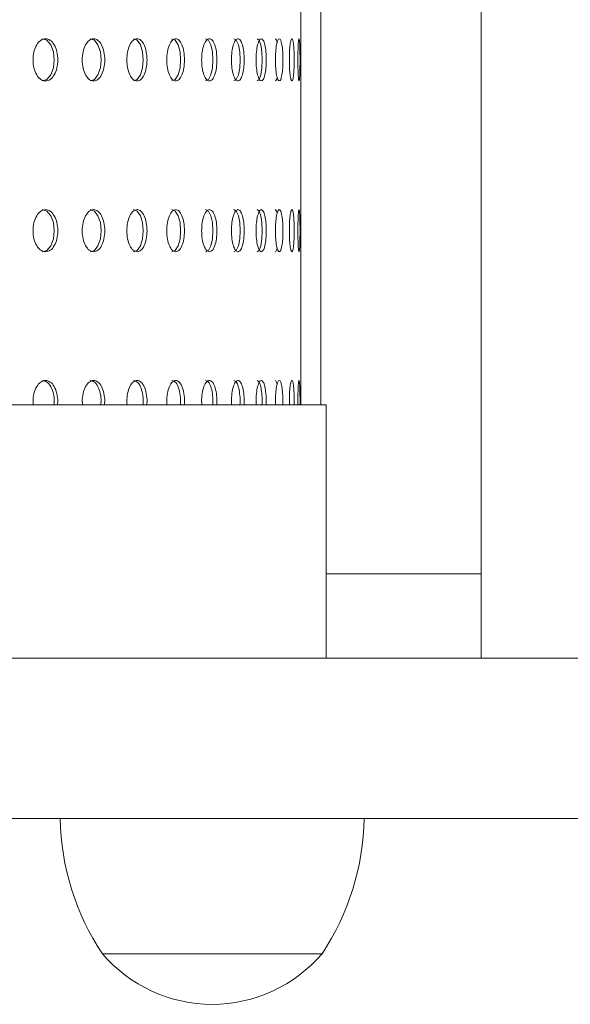
# Model space of a CAD drawing. Units: millimetres. Extents: x 0.36 to 4.86, y 0.39 to 4.43.
# Drawn here: x 3.26 to 3.33, y 1.94 to 2.06 of the extents above; entities that cross this region are included whole.
import ezdxf

# ---------------------------------------------------------------- set-up
doc = ezdxf.new("R2010")
doc.units = ezdxf.units.MM

# ---------------------------------------------------------------- blocks, each defined once
blk = doc.blocks.new('asd')
at = {"color": 7, "linetype": 'Continuous', "lineweight": 15}
for p, q in [((174.23957, 163.82866), (174.23957, 164.65686)), ((174.22062, 163.84861), (174.22062, 164.6369)), ((174.21826, 163.90801), (174.21826, 163.89099)), ((174.21826, 163.88782), (174.21826, 163.87079)), ((174.21826, 163.86762), (174.21826, 163.8506)), ((174.22125, 163.84861), (174.05811, 163.84861)), ((174.22125, 163.81868), (174.22125, 163.84861)), ((174.23957, 163.81868), (174.23957, 163.82866)), ((174.05523, 163.81868), (174.26059, 163.81868)), ((174.05523, 163.79972), (174.26059, 163.79972)), ((174.19481, 163.78375), (174.22075, 163.78375)), ((174.19481, 163.78375), (174.20778, 163.78375)), ((174.20778, 163.78375), (174.22075, 163.78375))]:
    blk.add_line(p, q, dxfattribs=at)
at = {"color": 8, "linetype": 'Continuous', "lineweight": 15}
blk.add_line((174.23957, 163.82866), (174.22125, 163.82866), dxfattribs=at)
at = {"color": 7, "linetype": 'Continuous', "lineweight": 15, "flags": 128}
for points in [[(174.18769, 163.8919), (174.18824, 163.89172), (174.18871, 163.89117), (174.18902, 163.89036), (174.18913, 163.8894), (174.18902, 163.88845), (174.18871, 163.88764), (174.18824, 163.88709), (174.18769, 163.88691), (174.18769, 163.88691)], [(174.19336, 163.8919), (174.19386, 163.89172), (174.19428, 163.89117), (174.19457, 163.89036), (174.19466, 163.8894), (174.19457, 163.88845), (174.19428, 163.88764), (174.19386, 163.88709), (174.19335, 163.88691), (174.19335, 163.88691)], [(174.19847, 163.8919), (174.19892, 163.89172), (174.1993, 163.89117), (174.19956, 163.89036), (174.19964, 163.8894), (174.19956, 163.88845), (174.1993, 163.88764), (174.19892, 163.88709), (174.19847, 163.88691), (174.19847, 163.88691)], [(174.20302, 163.8919), (174.20342, 163.89172), (174.20375, 163.89117), (174.20398, 163.89036), (174.20405, 163.8894), (174.20398, 163.88845), (174.20375, 163.88764), (174.20342, 163.88709), (174.20302, 163.88691), (174.20302, 163.88691)], [(174.20699, 163.8919), (174.20733, 163.89172), (174.20761, 163.89117), (174.2078, 163.89036), (174.20787, 163.8894), (174.2078, 163.88845), (174.20761, 163.88764), (174.20733, 163.88709), (174.20699, 163.88691), (174.20699, 163.88691)], [(174.21035, 163.8919), (174.21063, 163.89172), (174.21087, 163.89117), (174.21103, 163.89036), (174.21108, 163.8894), (174.21103, 163.88845), (174.21087, 163.88764), (174.21063, 163.88709), (174.21035, 163.88691), (174.21035, 163.88691)], [(174.2131, 163.8919), (174.21332, 163.89172), (174.21351, 163.89117), (174.21363, 163.89036), (174.21368, 163.8894), (174.21363, 163.88845), (174.21351, 163.88764), (174.21332, 163.88709), (174.2131, 163.88691), (174.2131, 163.88691)], [(174.18769, 163.8717), (174.18824, 163.87152), (174.18871, 163.87097), (174.18902, 163.87017), (174.18913, 163.86921), (174.18902, 163.86825), (174.18871, 163.86744), (174.18824, 163.86689), (174.18769, 163.86671), (174.18769, 163.86671)], [(174.19336, 163.8717), (174.19386, 163.87152), (174.19428, 163.87097), (174.19457, 163.87017), (174.19466, 163.86921), (174.19457, 163.86825), (174.19428, 163.86744), (174.19386, 163.86689), (174.19335, 163.86671), (174.19335, 163.86671)], [(174.19847, 163.8717), (174.19892, 163.87152), (174.1993, 163.87097), (174.19956, 163.87017), (174.19964, 163.86921), (174.19956, 163.86825), (174.1993, 163.86744), (174.19892, 163.86689), (174.19847, 163.86671), (174.19847, 163.86671)], [(174.20302, 163.8717), (174.20342, 163.87152), (174.20375, 163.87097), (174.20398, 163.87017), (174.20405, 163.86921), (174.20398, 163.86825), (174.20375, 163.86744), (174.20342, 163.86689), (174.20302, 163.86671), (174.20302, 163.86671)], [(174.20699, 163.8717), (174.20733, 163.87152), (174.20761, 163.87097), (174.2078, 163.87017), (174.20787, 163.86921), (174.2078, 163.86825), (174.20761, 163.86744), (174.20733, 163.86689), (174.20699, 163.86671), (174.20699, 163.86671)], [(174.21035, 163.8717), (174.21063, 163.87152), (174.21087, 163.87097), (174.21103, 163.87017), (174.21108, 163.86921), (174.21103, 163.86825), (174.21087, 163.86744), (174.21063, 163.86689), (174.21035, 163.86671), (174.21035, 163.86671)], [(174.2131, 163.8717), (174.21332, 163.87152), (174.21351, 163.87097), (174.21363, 163.87017), (174.21368, 163.86921), (174.21363, 163.86825), (174.21351, 163.86744), (174.21332, 163.86689), (174.2131, 163.86671), (174.2131, 163.86671)]]:
    blk.add_lwpolyline(points, dxfattribs=at)
at = {"color": 7, "linetype": 'Continuous', "lineweight": 15}
for centre, radius, start, end in [((174.21975, 163.80031), 0.02994, 181.1306, 213.5775), ((174.19581, 163.80031), 0.02994, 326.4225, 358.8694), ((174.20778, 163.79481), 0.01705, 220.4497, 270), ((174.20778, 163.79481), 0.01705, 270, 319.5503)]:
    blk.add_arc(centre, radius, start, end, dxfattribs=at)
for points, knots in [([(174.18809, 163.88691), (174.1879, 163.88694), (174.18752, 163.88701), (174.18703, 163.8876), (174.18669, 163.88842), (174.18658, 163.8894), (174.18669, 163.89039), (174.18703, 163.89121), (174.18752, 163.89178), (174.1881, 163.89196), (174.18867, 163.89178), (174.18914, 163.89121), (174.18947, 163.89039), (174.18957, 163.8894), (174.18947, 163.88842), (174.18914, 163.8876), (174.18867, 163.88701), (174.18829, 163.88694), (174.18809, 163.88691)], [0, 0, 0, 0, 0.062595, 0.124993, 0.187418, 0.250012, 0.312391, 0.375031, 0.437403, 0.50005, 0.562445, 0.625068, 0.687462, 0.750085, 0.812461, 0.8751, 0.937607, 1, 1, 1, 1]), ([(174.19378, 163.88691), (174.1936, 163.88694), (174.19325, 163.88701), (174.19281, 163.8876), (174.1925, 163.88842), (174.1924, 163.8894), (174.1925, 163.89039), (174.19281, 163.89121), (174.19325, 163.89178), (174.19378, 163.89196), (174.1943, 163.89178), (174.19473, 163.89121), (174.19503, 163.89039), (174.19512, 163.8894), (174.19503, 163.88842), (174.19473, 163.8876), (174.1943, 163.88701), (174.19395, 163.88694), (174.19378, 163.88691)], [0, 0, 0, 0, 0.062595, 0.124993, 0.187418, 0.250012, 0.312391, 0.375031, 0.437403, 0.50005, 0.562445, 0.625068, 0.687462, 0.750085, 0.812461, 0.8751, 0.937607, 1, 1, 1, 1]), ([(174.19891, 163.88691), (174.19875, 163.88694), (174.19844, 163.88701), (174.19804, 163.8876), (174.19776, 163.88842), (174.19767, 163.8894), (174.19776, 163.89039), (174.19804, 163.89121), (174.19844, 163.89178), (174.19891, 163.89196), (174.19938, 163.89178), (174.19976, 163.89121), (174.20003, 163.89039), (174.20011, 163.8894), (174.20003, 163.88842), (174.19976, 163.8876), (174.19938, 163.88701), (174.19907, 163.88694), (174.19891, 163.88691)], [0, 0, 0, 0, 0.062595, 0.124993, 0.187418, 0.250012, 0.312391, 0.375031, 0.437403, 0.50005, 0.562445, 0.625068, 0.687462, 0.750085, 0.812461, 0.8751, 0.937607, 1, 1, 1, 1]), ([(174.20348, 163.88691), (174.20334, 163.88694), (174.20306, 163.88701), (174.20271, 163.8876), (174.20246, 163.88842), (174.20238, 163.8894), (174.20246, 163.89039), (174.20271, 163.89121), (174.20306, 163.89178), (174.20348, 163.89196), (174.20389, 163.89178), (174.20422, 163.89121), (174.20446, 163.89039), (174.20453, 163.8894), (174.20446, 163.88842), (174.20422, 163.8876), (174.20389, 163.88701), (174.20361, 163.88694), (174.20348, 163.88691)], [0, 0, 0, 0, 0.062595, 0.124993, 0.187418, 0.250012, 0.312391, 0.375031, 0.437403, 0.50005, 0.562445, 0.625068, 0.687462, 0.750085, 0.812461, 0.8751, 0.937607, 1, 1, 1, 1]), ([(174.20745, 163.88691), (174.20733, 163.88694), (174.20709, 163.88701), (174.20679, 163.8876), (174.20658, 163.88842), (174.20651, 163.8894), (174.20658, 163.89039), (174.20679, 163.89121), (174.20709, 163.89178), (174.20745, 163.89196), (174.20781, 163.89178), (174.2081, 163.89121), (174.2083, 163.89039), (174.20836, 163.8894), (174.2083, 163.88842), (174.2081, 163.8876), (174.20781, 163.88701), (174.20757, 163.88694), (174.20745, 163.88691)], [0, 0, 0, 0, 0.062595, 0.124993, 0.187418, 0.250012, 0.312391, 0.375031, 0.437403, 0.50005, 0.562445, 0.625068, 0.687462, 0.750085, 0.812461, 0.8751, 0.937607, 1, 1, 1, 1]), ([(174.21083, 163.88691), (174.21073, 163.88694), (174.21053, 163.88701), (174.21027, 163.8876), (174.21009, 163.88842), (174.21004, 163.8894), (174.21009, 163.89039), (174.21027, 163.89121), (174.21053, 163.89178), (174.21083, 163.89196), (174.21112, 163.89178), (174.21136, 163.89121), (174.21153, 163.89039), (174.21158, 163.8894), (174.21153, 163.88842), (174.21136, 163.8876), (174.21112, 163.88701), (174.21092, 163.88694), (174.21083, 163.88691)], [0, 0, 0, 0, 0.062595, 0.124993, 0.187418, 0.250012, 0.312391, 0.375031, 0.437403, 0.50005, 0.562445, 0.625068, 0.687462, 0.750085, 0.812461, 0.8751, 0.937607, 1, 1, 1, 1]), ([(174.21358, 163.88691), (174.2135, 163.88694), (174.21334, 163.88701), (174.21314, 163.8876), (174.21299, 163.88842), (174.21295, 163.8894), (174.21299, 163.89039), (174.21314, 163.89121), (174.21334, 163.89178), (174.21358, 163.89196), (174.21382, 163.89178), (174.21401, 163.89121), (174.21414, 163.89039), (174.21418, 163.8894), (174.21414, 163.88842), (174.21401, 163.8876), (174.21382, 163.88701), (174.21366, 163.88694), (174.21358, 163.88691)], [0, 0, 0, 0, 0.062595, 0.124993, 0.187418, 0.250012, 0.312391, 0.375031, 0.437403, 0.50005, 0.562445, 0.625068, 0.687462, 0.750085, 0.812461, 0.8751, 0.937607, 1, 1, 1, 1]), ([(174.21522, 163.8919), (174.21528, 163.89188), (174.21537, 163.89185), (174.21543, 163.89154), (174.21546, 163.89143)], [0, 0, 0, 0, 0.654246, 1, 1, 1, 1]), ([(174.21571, 163.88691), (174.21565, 163.88694), (174.21553, 163.88701), (174.21538, 163.8876), (174.21527, 163.88842), (174.21523, 163.8894), (174.21527, 163.89039), (174.21538, 163.89121), (174.21553, 163.89178), (174.21571, 163.89196), (174.21588, 163.89178), (174.21602, 163.89121), (174.21612, 163.89039), (174.21614, 163.8894), (174.21612, 163.88842), (174.21602, 163.8876), (174.21588, 163.88701), (174.21577, 163.88694), (174.21571, 163.88691)], [0, 0, 0, 0, 0.062595, 0.124993, 0.187418, 0.250012, 0.312391, 0.375031, 0.437403, 0.50005, 0.562445, 0.625068, 0.687462, 0.750085, 0.812461, 0.8751, 0.937607, 1, 1, 1, 1]), ([(174.2172, 163.88691), (174.21716, 163.88694), (174.21708, 163.88701), (174.21698, 163.8876), (174.21691, 163.88842), (174.21689, 163.8894), (174.21691, 163.89039), (174.21698, 163.89121), (174.21708, 163.89178), (174.2172, 163.89196), (174.21731, 163.89178), (174.2174, 163.89121), (174.21746, 163.89039), (174.21747, 163.8894), (174.21746, 163.88842), (174.2174, 163.8876), (174.21731, 163.88701), (174.21724, 163.88694), (174.2172, 163.88691)], [0, 0, 0, 0, 0.062595, 0.124993, 0.187418, 0.250012, 0.312391, 0.375031, 0.437403, 0.50005, 0.562445, 0.625068, 0.687462, 0.750085, 0.812461, 0.8751, 0.937607, 1, 1, 1, 1]), ([(174.21805, 163.88691), (174.21803, 163.88694), (174.21799, 163.88701), (174.21794, 163.8876), (174.21791, 163.88842), (174.2179, 163.8894), (174.21791, 163.89039), (174.21794, 163.89121), (174.21799, 163.89178), (174.21805, 163.89196), (174.2181, 163.89178), (174.21813, 163.89121), (174.21815, 163.89039), (174.21816, 163.8894), (174.21815, 163.88842), (174.21813, 163.8876), (174.2181, 163.88701), (174.21806, 163.88694), (174.21805, 163.88691)], [0, 0, 0, 0, 0.062595, 0.124993, 0.187418, 0.250012, 0.312391, 0.375031, 0.437403, 0.50005, 0.562445, 0.625068, 0.687462, 0.750085, 0.812461, 0.8751, 0.937607, 1, 1, 1, 1]), ([(174.21826, 163.88782), (174.21826, 163.88809), (174.21826, 163.88859), (174.21826, 163.88944), (174.21826, 163.89027), (174.21826, 163.89074), (174.21826, 163.89099)], [0, 0, 0, 0, 0.27633, 0.508963, 0.739848, 1, 1, 1, 1]), ([(174.21546, 163.88738), (174.21543, 163.88727), (174.21537, 163.88696), (174.21528, 163.88693), (174.21522, 163.88691)], [0, 0, 0, 0, 0.346419, 1, 1, 1, 1]), ([(174.18809, 163.86671), (174.1879, 163.86675), (174.18752, 163.86682), (174.18703, 163.86741), (174.18669, 163.86822), (174.18658, 163.86921), (174.18669, 163.87019), (174.18703, 163.87101), (174.18752, 163.87159), (174.1881, 163.87176), (174.18867, 163.87159), (174.18914, 163.87101), (174.18947, 163.87019), (174.18957, 163.86921), (174.18947, 163.86822), (174.18914, 163.86741), (174.18867, 163.86681), (174.18829, 163.86675), (174.18809, 163.86671)], [0, 0, 0, 0, 0.062595, 0.124993, 0.187418, 0.250012, 0.312391, 0.375031, 0.437403, 0.50005, 0.562445, 0.625068, 0.687462, 0.750085, 0.812461, 0.8751, 0.937607, 1, 1, 1, 1]), ([(174.19378, 163.86671), (174.1936, 163.86675), (174.19325, 163.86682), (174.19281, 163.86741), (174.1925, 163.86822), (174.1924, 163.86921), (174.1925, 163.87019), (174.19281, 163.87101), (174.19325, 163.87159), (174.19378, 163.87176), (174.1943, 163.87159), (174.19473, 163.87101), (174.19503, 163.87019), (174.19512, 163.86921), (174.19503, 163.86822), (174.19473, 163.86741), (174.1943, 163.86681), (174.19395, 163.86675), (174.19378, 163.86671)], [0, 0, 0, 0, 0.062595, 0.124993, 0.187418, 0.250012, 0.312391, 0.375031, 0.437403, 0.50005, 0.562445, 0.625068, 0.687462, 0.750085, 0.812461, 0.8751, 0.937607, 1, 1, 1, 1]), ([(174.19891, 163.86671), (174.19875, 163.86675), (174.19844, 163.86682), (174.19804, 163.86741), (174.19776, 163.86822), (174.19767, 163.86921), (174.19776, 163.87019), (174.19804, 163.87101), (174.19844, 163.87159), (174.19891, 163.87176), (174.19938, 163.87159), (174.19976, 163.87101), (174.20003, 163.87019), (174.20011, 163.86921), (174.20003, 163.86822), (174.19976, 163.86741), (174.19938, 163.86681), (174.19907, 163.86675), (174.19891, 163.86671)], [0, 0, 0, 0, 0.062595, 0.124993, 0.187418, 0.250012, 0.312391, 0.375031, 0.437403, 0.50005, 0.562445, 0.625068, 0.687462, 0.750085, 0.812461, 0.8751, 0.937607, 1, 1, 1, 1]), ([(174.20348, 163.86671), (174.20334, 163.86675), (174.20306, 163.86682), (174.20271, 163.86741), (174.20246, 163.86822), (174.20238, 163.86921), (174.20246, 163.87019), (174.20271, 163.87101), (174.20306, 163.87159), (174.20348, 163.87176), (174.20389, 163.87159), (174.20422, 163.87101), (174.20446, 163.87019), (174.20453, 163.86921), (174.20446, 163.86822), (174.20422, 163.86741), (174.20389, 163.86681), (174.20361, 163.86675), (174.20348, 163.86671)], [0, 0, 0, 0, 0.062595, 0.124993, 0.187418, 0.250012, 0.312391, 0.375031, 0.437403, 0.50005, 0.562445, 0.625068, 0.687462, 0.750085, 0.812461, 0.8751, 0.937607, 1, 1, 1, 1]), ([(174.20745, 163.86671), (174.20733, 163.86675), (174.20709, 163.86682), (174.20679, 163.86741), (174.20658, 163.86822), (174.20651, 163.86921), (174.20658, 163.87019), (174.20679, 163.87101), (174.20709, 163.87159), (174.20745, 163.87176), (174.20781, 163.87159), (174.2081, 163.87101), (174.2083, 163.87019), (174.20836, 163.86921), (174.2083, 163.86822), (174.2081, 163.86741), (174.20781, 163.86681), (174.20757, 163.86675), (174.20745, 163.86671)], [0, 0, 0, 0, 0.062595, 0.124993, 0.187418, 0.250012, 0.312391, 0.375031, 0.437403, 0.50005, 0.562445, 0.625068, 0.687462, 0.750085, 0.812461, 0.8751, 0.937607, 1, 1, 1, 1]), ([(174.21083, 163.86671), (174.21073, 163.86675), (174.21053, 163.86682), (174.21027, 163.86741), (174.21009, 163.86822), (174.21004, 163.86921), (174.21009, 163.87019), (174.21027, 163.87101), (174.21053, 163.87159), (174.21083, 163.87176), (174.21112, 163.87159), (174.21136, 163.87101), (174.21153, 163.87019), (174.21158, 163.86921), (174.21153, 163.86822), (174.21136, 163.86741), (174.21112, 163.86681), (174.21092, 163.86675), (174.21083, 163.86671)], [0, 0, 0, 0, 0.062595, 0.124993, 0.187418, 0.250012, 0.312391, 0.375031, 0.437403, 0.50005, 0.562445, 0.625068, 0.687462, 0.750085, 0.812461, 0.8751, 0.937607, 1, 1, 1, 1]), ([(174.21358, 163.86671), (174.2135, 163.86675), (174.21334, 163.86682), (174.21314, 163.86741), (174.21299, 163.86822), (174.21295, 163.86921), (174.21299, 163.87019), (174.21314, 163.87101), (174.21334, 163.87159), (174.21358, 163.87176), (174.21382, 163.87159), (174.21401, 163.87101), (174.21414, 163.87019), (174.21418, 163.86921), (174.21414, 163.86822), (174.21401, 163.86741), (174.21382, 163.86681), (174.21366, 163.86675), (174.21358, 163.86671)], [0, 0, 0, 0, 0.062595, 0.124993, 0.187418, 0.250012, 0.312391, 0.375031, 0.437403, 0.50005, 0.562445, 0.625068, 0.687462, 0.750085, 0.812461, 0.8751, 0.937607, 1, 1, 1, 1]), ([(174.21522, 163.8717), (174.21528, 163.87168), (174.21537, 163.87165), (174.21543, 163.87134), (174.21546, 163.87123)], [0, 0, 0, 0, 0.654246, 1, 1, 1, 1]), ([(174.21571, 163.86671), (174.21565, 163.86675), (174.21553, 163.86682), (174.21538, 163.86741), (174.21527, 163.86822), (174.21523, 163.86921), (174.21527, 163.87019), (174.21538, 163.87101), (174.21553, 163.87159), (174.21571, 163.87176), (174.21588, 163.87159), (174.21602, 163.87101), (174.21612, 163.87019), (174.21614, 163.86921), (174.21612, 163.86822), (174.21602, 163.86741), (174.21588, 163.86681), (174.21577, 163.86675), (174.21571, 163.86671)], [0, 0, 0, 0, 0.062595, 0.124993, 0.187418, 0.250012, 0.312391, 0.375031, 0.437403, 0.50005, 0.562445, 0.625068, 0.687462, 0.750085, 0.812461, 0.8751, 0.937607, 1, 1, 1, 1]), ([(174.2172, 163.86671), (174.21716, 163.86675), (174.21708, 163.86682), (174.21698, 163.86741), (174.21691, 163.86822), (174.21689, 163.86921), (174.21691, 163.87019), (174.21698, 163.87101), (174.21708, 163.87159), (174.2172, 163.87176), (174.21731, 163.87159), (174.2174, 163.87101), (174.21746, 163.87019), (174.21747, 163.86921), (174.21746, 163.86822), (174.2174, 163.86741), (174.21731, 163.86681), (174.21724, 163.86675), (174.2172, 163.86671)], [0, 0, 0, 0, 0.062595, 0.124993, 0.187418, 0.250012, 0.312391, 0.375031, 0.437403, 0.50005, 0.562445, 0.625068, 0.687462, 0.750085, 0.812461, 0.8751, 0.937607, 1, 1, 1, 1]), ([(174.21805, 163.86671), (174.21803, 163.86675), (174.21799, 163.86682), (174.21794, 163.86741), (174.21791, 163.86822), (174.2179, 163.86921), (174.21791, 163.87019), (174.21794, 163.87101), (174.21799, 163.87159), (174.21805, 163.87176), (174.2181, 163.87159), (174.21813, 163.87101), (174.21815, 163.87019), (174.21816, 163.86921), (174.21815, 163.86822), (174.21813, 163.86741), (174.2181, 163.86681), (174.21806, 163.86675), (174.21805, 163.86671)], [0, 0, 0, 0, 0.062595, 0.124993, 0.187418, 0.250012, 0.312391, 0.375031, 0.437403, 0.50005, 0.562445, 0.625068, 0.687462, 0.750085, 0.812461, 0.8751, 0.937607, 1, 1, 1, 1]), ([(174.21826, 163.86762), (174.21826, 163.8679), (174.21826, 163.8684), (174.21826, 163.86924), (174.21826, 163.87007), (174.21826, 163.87054), (174.21826, 163.87079)], [0, 0, 0, 0, 0.2763301, 0.5089634, 0.7398476, 1, 1, 1, 1]), ([(174.21546, 163.86718), (174.21543, 163.86708), (174.21537, 163.86676), (174.21528, 163.86673), (174.21522, 163.86671)], [0, 0, 0, 0, 0.346419, 1, 1, 1, 1]), ([(174.18666, 163.84861), (174.18665, 163.84875), (174.18658, 163.8492), (174.1867, 163.85), (174.18703, 163.85082), (174.18752, 163.85139), (174.1881, 163.85156), (174.18867, 163.85139), (174.18914, 163.85082), (174.18946, 163.85), (174.18957, 163.84919), (174.18951, 163.84874), (174.18949, 163.84861)], [0, 0, 0, 0, 0.047229, 0.160222, 0.273689, 0.38667, 0.500149, 0.613171, 0.726607, 0.839627, 0.953063, 1, 1, 1, 1]), ([(174.18769, 163.85151), (174.18788, 163.85147), (174.18826, 163.85141), (174.18874, 163.85081), (174.18905, 163.85), (174.18916, 163.84919), (174.1891, 163.84874), (174.18909, 163.84861)], [0, 0, 0, 0, 0.225343, 0.452239, 0.678567, 0.905925, 1, 1, 1, 1]), ([(174.19247, 163.84861), (174.19246, 163.84875), (174.1924, 163.8492), (174.1925, 163.85), (174.19281, 163.85082), (174.19325, 163.85139), (174.19378, 163.85156), (174.1943, 163.85139), (174.19473, 163.85082), (174.19502, 163.85), (174.19512, 163.84919), (174.19506, 163.84874), (174.19505, 163.84861)], [0, 0, 0, 0, 0.047229, 0.160222, 0.273689, 0.38667, 0.500149, 0.613171, 0.726607, 0.839627, 0.953063, 1, 1, 1, 1]), ([(174.19336, 163.85151), (174.19353, 163.85147), (174.19388, 163.85141), (174.19431, 163.85081), (174.19459, 163.85), (174.19469, 163.84919), (174.19464, 163.84874), (174.19462, 163.84861)], [0, 0, 0, 0, 0.225343, 0.452239, 0.678567, 0.905925, 1, 1, 1, 1]), ([(174.19774, 163.84861), (174.19772, 163.84875), (174.19767, 163.8492), (174.19777, 163.85), (174.19804, 163.85082), (174.19844, 163.85139), (174.19891, 163.85156), (174.19938, 163.85139), (174.19976, 163.85082), (174.20002, 163.85), (174.20011, 163.84919), (174.20006, 163.84874), (174.20005, 163.84861)], [0, 0, 0, 0, 0.047229, 0.160222, 0.273689, 0.38667, 0.500149, 0.613171, 0.726607, 0.839627, 0.953063, 1, 1, 1, 1]), ([(174.19847, 163.85151), (174.19863, 163.85147), (174.19894, 163.85141), (174.19932, 163.85081), (174.19958, 163.85), (174.19967, 163.84919), (174.19962, 163.84874), (174.19961, 163.84861)], [0, 0, 0, 0, 0.225343, 0.452239, 0.678567, 0.905925, 1, 1, 1, 1]), ([(174.20244, 163.84861), (174.20243, 163.84875), (174.20238, 163.8492), (174.20247, 163.85), (174.20271, 163.85082), (174.20306, 163.85139), (174.20348, 163.85156), (174.20389, 163.85139), (174.20423, 163.85082), (174.20445, 163.85), (174.20453, 163.84919), (174.20449, 163.84874), (174.20447, 163.84861)], [0, 0, 0, 0, 0.047229, 0.160222, 0.273689, 0.38667, 0.500149, 0.613171, 0.726607, 0.839627, 0.953063, 1, 1, 1, 1]), ([(174.20302, 163.85151), (174.20316, 163.85147), (174.20343, 163.85141), (174.20377, 163.85081), (174.204, 163.85), (174.20408, 163.84919), (174.20403, 163.84874), (174.20402, 163.84861)], [0, 0, 0, 0, 0.225343, 0.452239, 0.678567, 0.905925, 1, 1, 1, 1]), ([(174.20656, 163.84861), (174.20655, 163.84875), (174.20651, 163.8492), (174.20658, 163.85), (174.20679, 163.85082), (174.20709, 163.85139), (174.20745, 163.85156), (174.20781, 163.85139), (174.2081, 163.85082), (174.20829, 163.85), (174.20836, 163.84919), (174.20832, 163.84874), (174.20831, 163.84861)], [0, 0, 0, 0, 0.047229, 0.160222, 0.273689, 0.38667, 0.500149, 0.613171, 0.726607, 0.839627, 0.953063, 1, 1, 1, 1]), ([(174.20699, 163.85151), (174.20711, 163.85147), (174.20734, 163.85141), (174.20763, 163.85081), (174.20782, 163.85), (174.20789, 163.84919), (174.20785, 163.84874), (174.20784, 163.84861)], [0, 0, 0, 0, 0.225343, 0.452239, 0.678567, 0.905925, 1, 1, 1, 1]), ([(174.21008, 163.84861), (174.21007, 163.84875), (174.21003, 163.8492), (174.2101, 163.85), (174.21027, 163.85082), (174.21053, 163.85139), (174.21083, 163.85156), (174.21112, 163.85139), (174.21136, 163.85082), (174.21152, 163.85), (174.21158, 163.84919), (174.21155, 163.84874), (174.21154, 163.84861)], [0, 0, 0, 0, 0.047229, 0.160222, 0.273689, 0.38667, 0.500149, 0.613171, 0.726607, 0.839627, 0.953063, 1, 1, 1, 1]), ([(174.21035, 163.85151), (174.21045, 163.85147), (174.21064, 163.85141), (174.21088, 163.85081), (174.21104, 163.85), (174.2111, 163.84919), (174.21107, 163.84874), (174.21106, 163.84861)], [0, 0, 0, 0, 0.225343, 0.452239, 0.678567, 0.905925, 1, 1, 1, 1]), ([(174.21298, 163.84861), (174.21297, 163.84875), (174.21295, 163.8492), (174.213, 163.85), (174.21314, 163.85082), (174.21334, 163.85139), (174.21358, 163.85156), (174.21382, 163.85139), (174.21401, 163.85082), (174.21413, 163.85), (174.21418, 163.84919), (174.21415, 163.84874), (174.21415, 163.84861)], [0, 0, 0, 0, 0.047229, 0.160222, 0.273689, 0.38667, 0.500149, 0.613171, 0.726607, 0.839627, 0.953063, 1, 1, 1, 1]), ([(174.2131, 163.85151), (174.21318, 163.85147), (174.21333, 163.85141), (174.21352, 163.85081), (174.21365, 163.85), (174.21369, 163.84919), (174.21367, 163.84874), (174.21366, 163.84861)], [0, 0, 0, 0, 0.225343, 0.452239, 0.678567, 0.905925, 1, 1, 1, 1]), ([(174.21522, 163.85151), (174.21528, 163.85148), (174.21537, 163.85145), (174.21543, 163.85114), (174.21546, 163.85104)], [0, 0, 0, 0, 0.654246, 1, 1, 1, 1]), ([(174.21526, 163.84861), (174.21525, 163.84875), (174.21523, 163.8492), (174.21527, 163.85), (174.21538, 163.85082), (174.21553, 163.85139), (174.21571, 163.85156), (174.21588, 163.85139), (174.21602, 163.85082), (174.21611, 163.85), (174.21614, 163.84919), (174.21613, 163.84874), (174.21612, 163.84861)], [0, 0, 0, 0, 0.047229, 0.160222, 0.273689, 0.38667, 0.500149, 0.613171, 0.726607, 0.839627, 0.953063, 1, 1, 1, 1]), ([(174.2169, 163.84861), (174.2169, 163.84875), (174.21689, 163.8492), (174.21691, 163.85), (174.21698, 163.85082), (174.21708, 163.85139), (174.2172, 163.85156), (174.21731, 163.85139), (174.2174, 163.85082), (174.21745, 163.85), (174.21747, 163.84919), (174.21746, 163.84874), (174.21746, 163.84861)], [0, 0, 0, 0, 0.047229, 0.160222, 0.273689, 0.38667, 0.500149, 0.613171, 0.726607, 0.839627, 0.953063, 1, 1, 1, 1]), ([(174.2179, 163.84861), (174.2179, 163.84875), (174.2179, 163.8492), (174.21791, 163.85), (174.21794, 163.85082), (174.21799, 163.85139), (174.21805, 163.85156), (174.2181, 163.85139), (174.21813, 163.85082), (174.21815, 163.85), (174.21816, 163.84919), (174.21816, 163.84874), (174.21815, 163.84861)], [0, 0, 0, 0, 0.047229, 0.160222, 0.273689, 0.38667, 0.500149, 0.613171, 0.726607, 0.839627, 0.953063, 1, 1, 1, 1]), ([(174.21826, 163.84861), (174.21826, 163.84876), (174.21826, 163.84916), (174.21826, 163.84988), (174.21826, 163.85035), (174.21826, 163.8506)], [0, 0, 0, 0, 0.208723, 0.58078, 1, 1, 1, 1])]:
    blk.add_open_spline(points, degree=3, knots=knots, dxfattribs=at)

msp = doc.modelspace()

# ---------------------------------------------------------------- block references
msp.add_blockref('asd', (-170.92404, -161.83708))

doc.saveas('drawing.dxf')
